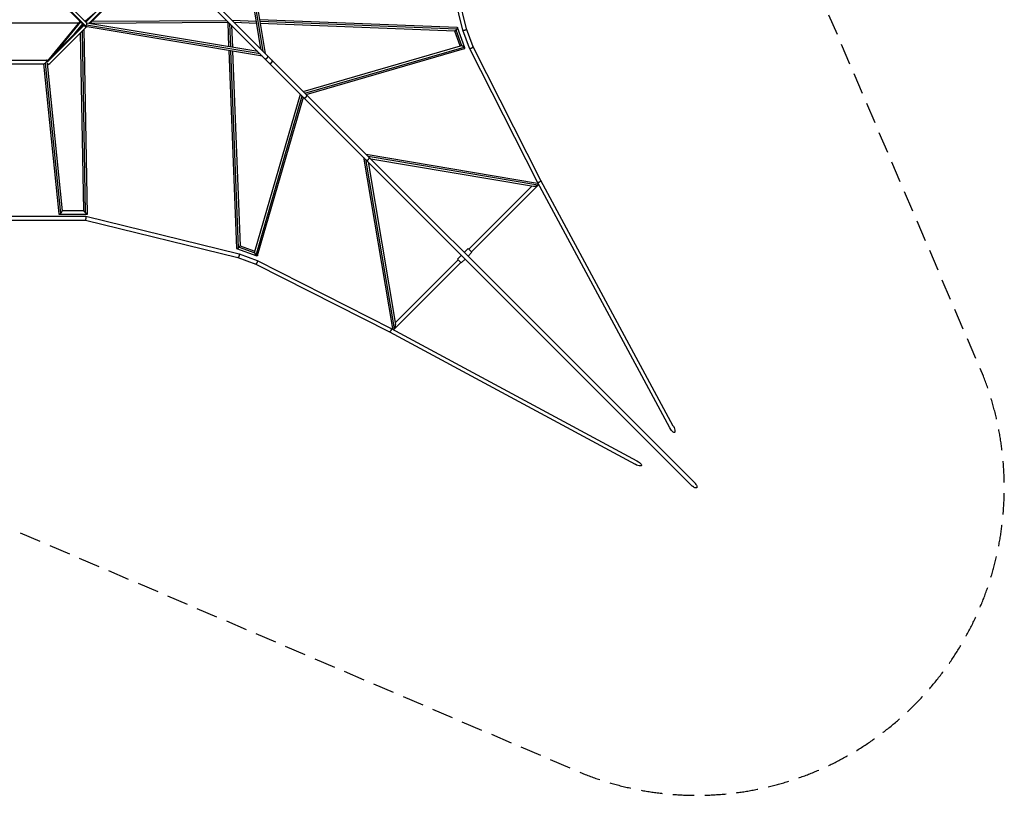
# Model space of a CAD drawing. Units: millimetres. Extents: x -5925 to 5925, y -5925 to 5925.
# Drawn here: x 68 to 5925, y -5925 to -1311 of the extents above; entities that cross this region are included whole.
import ezdxf

# ---------------------------------------------------------------- set-up
doc = ezdxf.new("R2010")
doc.units = ezdxf.units.MM
doc.header["$LTSCALE"] = 20
doc.linetypes.add('HIDDEN', pattern=[9.525, 6.35, -3.175])
doc.layers.add('2d', color=230, linetype='Continuous')
doc.layers.add('CSA-Safetyzone', color=63, linetype='HIDDEN')

msp = doc.modelspace()

# ---------------------------------------------------------------- linework, layer by layer
at = {"layer": '2d'}
for p, q in [((1331.6, -467.2), (1500.7, -1484.5)), ((1342.9, -465.4), (1514.6, -1498.4)), ((1352.3, -457), (1527.5, -1511.2)), ((2704.2, -1372.9), (2480.2, -461.4)), ((2726.2, -1366.3), (2503.2, -458.6)), ((4087, -4070.7), (880.9, -864.7)), ((4070.7, -4087), (864.7, -880.9)), ((456.4, -1351.9), (232.1, -1127.6)), ((460.9, -1349.9), (243, -1132)), ((467.5, -1331.9), (261.1, -1125.6)), ((461.9, -1326.4), (671.6, -1116.7)), ((479.2, -1333.6), (687.9, -1124.9)), ((484.8, -1334.6), (687.1, -1132.3)), ((515.2, -1273.1), (456.7, -1321.1)), ((416.7, -1331.6), (-416.7, -1331.6)), ((230.4, -1564.5), (449.7, -1345.2)), ((425.5, -1321), (233.2, -1555.2)), ((234.4, -1553.9), (446.4, -1341.9)), ((428.9, -1324.5), (269, -1519.3)), ((441.1, -1336.6), (392.7, -1395.6)), ((440.4, -1347.9), (440.2, -1337.7)), ((457.4, -1320.5), (467.8, -1320.5)), ((1498.4, -1514.6), (465.4, -1342.9)), ((1484.5, -1500.7), (467.2, -1331.6)), ((488.1, -1331.3), (1305.8, -1326.6)), ((499.1, -1320.3), (1299.4, -1315.7)), ((1305, -1326.6), (1310.6, -1471.8)), ((1316.1, -1332.4), (1321.6, -1473.7)), ((1327.7, -1343.9), (1332.8, -1475.5)), ((1473.7, -1321.6), (1332.4, -1316.1)), ((1475.5, -1332.8), (1343.9, -1327.7)), ((2670.7, -1356.9), (1494.3, -1311.5)), ((2668.1, -1367.7), (1496.1, -1322.4)), ((2656.7, -1378.3), (1498, -1333.6)), ((249.4, -1570), (465.7, -1353.7)), ((429.7, -1358.6), (429.5, -1350.7)), ((448.8, -2446.6), (430.2, -1389.2)), ((460, -2460.1), (441, -1378.4)), ((471.2, -2467.8), (451.8, -1367.6)), ((1511.2, -1527.5), (457, -1352.3)), ((2688, -1467.1), (2655.9, -1378.3)), ((2698.4, -1467.1), (2664.2, -1372.8)), ((2715.8, -1479.2), (2671.8, -1357.7)), ((2743.3, -1480.9), (2704.2, -1373)), ((2764.4, -1471.8), (2726.2, -1366.3)), ((1311.5, -1494.3), (1356.9, -2670.7)), ((1322.4, -1496.1), (1367.7, -2668.1)), ((1333.6, -1498), (1378.3, -2656.7)), ((1754, -1737.7), (2690.6, -1466.3)), ((1764.8, -1748.6), (2711.7, -1474.2)), ((1771.7, -1755.5), (2714.2, -1482.4)), ((3148, -2278.2), (2743.3, -1481)), ((3168.4, -2267.6), (2764.4, -1471.8)), ((-227.6, -1550.9), (227.6, -1550.9)), ((-212.4, -1572.9), (212.4, -1572.9)), ((210.1, -1572.9), (299.8, -2465.9)), ((220, -1569.2), (310, -2464.5)), ((230.2, -1553.2), (230.8, -1559.3)), ((232.1, -1572.4), (320.2, -2448.5)), ((1466.3, -2690.6), (1737.7, -1754)), ((1474.2, -2711.7), (1748.6, -1764.8)), ((1482.4, -2714.2), (1755.5, -1771.7)), ((2113.1, -2129.4), (2285.8, -3148.7)), ((2125, -2141.2), (2295.9, -3150.7)), ((3148.7, -2285.8), (2129.4, -2113.1)), ((2140, -2156.2), (2303.9, -3123.8)), ((3150.7, -2295.9), (2141.2, -2125)), ((3123.8, -2303.9), (2156.2, -2140)), ((3935.8, -3739.8), (3148, -2278.3)), ((3956, -3728.9), (3168.4, -2267.6)), ((2739.6, -2676), (3113.4, -2302.1)), ((2755.2, -2691.5), (3151.7, -2295)), ((319.9, -2446.2), (448.8, -2446.2)), ((-461.4, -2480.2), (461.4, -2480.2)), ((-458.6, -2503.2), (458.6, -2503.2)), ((302.4, -2468.2), (470.8, -2468.2)), ((458.6, -2503.2), (1366.3, -2726.2)), ((461.4, -2480.2), (1372.9, -2704.2)), ((1357.7, -2671.8), (1479.2, -2715.8)), ((1372.8, -2664.2), (1467.1, -2698.4)), ((1378.3, -2655.9), (1467.1, -2688)), ((2736.4, -2672.8), (2712.7, -2696.5)), ((2736.4, -2672.8), (2758.3, -2694.7)), ((1366.3, -2726.2), (1471.8, -2764.4)), ((1373, -2704.2), (1480.9, -2743.3)), ((1481, -2743.3), (2278.2, -3148)), ((2302.1, -3113.4), (2676, -2739.6)), ((2696.5, -2712.7), (2672.8, -2736.4)), ((2694.7, -2758.3), (2672.8, -2736.4)), ((2718.4, -2734.7), (2694.7, -2758.3)), ((2758.3, -2694.7), (2734.7, -2718.4)), ((1471.8, -2764.4), (2267.6, -3168.4)), ((2295, -3151.7), (2691.5, -2755.2)), ((2278.3, -3148), (3739.8, -3935.8)), ((2267.6, -3168.4), (3728.9, -3956))]:
    msp.add_line(p, q, dxfattribs=at)
at = {"layer": '2d', "extrusion": (0, 0, -1)}
for centre, major_axis, ratio in [((3945.9, -3734.4), (-17.2, 32), 0.316819), ((3734.4, -3945.9), (-32, 17.2), 0.316819), ((4078.8, -4078.8), (-16.1, 16.1), 0.503783)]:
    msp.add_ellipse(centre, major_axis=major_axis, ratio=ratio, start_param=1.570796, end_param=4.712389, dxfattribs=at)
at = {"layer": '2d'}
for points, weights in [([(460.9, -1349.9), (462.5, -1348.1), (464.1, -1345.7), (465.4, -1342.9)], [1, 0.95042720798, 0.95042720798, 1]), ([(465.4, -1342.9), (467.8, -1338), (468.9, -1333.4), (467.5, -1331.9)], [1, 0.757565966819, 0.656962474638, 0.698189523457]), ([(1305.8, -1326.6), (1306.6, -1326.6), (1307.7, -1326.1), (1309, -1325.3)], [0.756209993694, 0.787346856478, 0.837589928741, 0.906939210481]), ([(456.4, -1351.9), (457.3, -1352.9), (459, -1351.9), (460.9, -1349.9)], [0.698189523457, 0.72743276722, 0.828036259401, 1]), ([(2664.2, -1372.8), (2661.4, -1376.1), (2658.5, -1378.4), (2656.7, -1378.3)], [1, 0.787838730738, 0.665296833572, 0.632374308503]), ([(2668.1, -1367.7), (2666.9, -1369.5), (2665.6, -1371.2), (2664.2, -1372.8)], [1, 0.979410377304, 0.979410377304, 1]), ([(2670.7, -1356.9), (2673.5, -1357), (2671.8, -1362), (2668.1, -1367.7)], [0.632374308503, 0.587357382062, 0.709899279227, 1]), ([(2704.2, -1372.9), (2704.5, -1374.4), (2708.9, -1374.3), (2714.9, -1372.6)], [1, 0.825558888941, 0.825558888941, 1]), ([(2714.9, -1372.6), (2721.8, -1370.7), (2726.6, -1368), (2726.2, -1366.3)], [1, 0.782953669675, 0.782953669675, 1]), ([(2698.4, -1467.1), (2695.2, -1466.1), (2692.4, -1465.8), (2690.6, -1466.3)], [1, 0.876931417642, 0.799291356954, 0.767079817937]), ([(2711.7, -1474.2), (2708, -1471.2), (2703.2, -1468.6), (2698.4, -1467.1)], [1, 0.910722174299, 0.910722174299, 1]), ([(2714.2, -1482.4), (2717.7, -1481.4), (2716.3, -1478), (2711.7, -1474.2)], [0.767079817937, 0.712028371133, 0.78966843182, 1]), ([(2743.3, -1481), (2744.1, -1482.5), (2748.2, -1482.1), (2753.7, -1479.9)], [1, 0.839011443709, 0.839011443709, 1]), ([(2743.3, -1480.9), (2743.3, -1480.9), (2743.3, -1480.9), (2743.3, -1481)], [0.984623555035, 0.989630627176, 0.994756108831, 1]), ([(2753.7, -1479.9), (2760.5, -1477.3), (2765.2, -1473.8), (2764.4, -1471.8)], [1, 0.773012597292, 0.767887115637, 0.984623555035]), ([(212.4, -1572.9), (214.3, -1572.9), (217, -1571.6), (220, -1569.2)], [1, 0.941073729999, 0.941073729999, 1]), ([(220, -1569.2), (230.2, -1561), (234.4, -1550.9), (227.6, -1550.9)], [1, 0.607369927067, 0.607369927067, 1]), ([(229.9, -1568.8), (231.3, -1572.9), (234.7, -1575.1), (239.2, -1574.8)], [0.927941790871, 0.863823892353, 0.887843295396, 1]), ([(233.2, -1555.2), (232.2, -1556.4), (231.4, -1557.7), (230.8, -1559)], [0.810356094478, 0.813715909606, 0.824189327911, 0.841776349393]), ([(234.4, -1553.9), (234, -1554.3), (233.6, -1554.8), (233.2, -1555.2)], [0.809695199414, 0.808813254939, 0.809033553294, 0.810356094478]), ([(239.2, -1574.8), (242.7, -1574.7), (246.4, -1573), (249.4, -1570)], [1, 0.879477219691, 0.816042286162, 0.809695199414]), ([(1525.2, -1541.4), (1527.3, -1543.5), (1530.3, -1543.9), (1533.1, -1543.1)], [0.563825669242, 0.637329991409, 0.782721434995, 1]), ([(1533.1, -1543.1), (1533.2, -1543.1), (1533.3, -1543), (1533.5, -1543)], [1, 0.999925848615, 0.999925848615, 1]), ([(1533.5, -1543), (1541.5, -1540.6), (1548, -1531.7), (1541.4, -1525.2)], [1, 0.560554886565, 0.415163442979, 0.563825669242]), ([(1552.1, -1568.3), (1554.2, -1570.4), (1557.2, -1570.7), (1560, -1570)], [0.564362182397, 0.637722587842, 0.782935193709, 1]), ([(1560, -1570), (1560.1, -1569.9), (1560.2, -1569.9), (1560.4, -1569.9)], [1, 0.999910625128, 0.999910625128, 1]), ([(1560.4, -1569.9), (1568.4, -1567.5), (1574.8, -1558.6), (1568.3, -1552.1)], [1, 0.561314114558, 0.41610150869, 0.564362182397]), ([(1757.4, -1773.7), (1759.4, -1775.7), (1762.5, -1775.9), (1765.8, -1774.7)], [0.784162961685, 0.781177869776, 0.853123549215, 1]), ([(1765.8, -1774.7), (1770, -1773.1), (1773.5, -1769.6), (1774.9, -1765.4)], [1, 0.881951139626, 0.881951139626, 1]), ([(1774.9, -1765.4), (1775.9, -1762.3), (1775.6, -1759.3), (1773.7, -1757.4)], [1, 0.858974812947, 0.787029133509, 0.784162961685]), ([(2129.6, -2145.8), (2131.2, -2147.5), (2134, -2147.6), (2137.2, -2146.1)], [1, 0.920315541527, 0.920315541527, 1]), ([(2137.2, -2146.1), (2145.7, -2142.4), (2150.1, -2133.9), (2145.8, -2129.6)], [1, 0.649397142886, 0.649397142886, 1]), ([(3148, -2278.3), (3151, -2283.9), (3171.3, -2273.3), (3168.4, -2267.6)], [1, 0.33561831177, 0.33561831177, 1]), ([(3148, -2278.2), (3148, -2278.2), (3148, -2278.2), (3148, -2278.3)], [1, 0.999996084144, 0.999996084144, 1]), ([(3150.7, -2295.9), (3144.7, -2301.1), (3133.3, -2305.5), (3123.8, -2303.9)], [1, 0.655344772402, 0.498491972803, 0.529441601204]), ([(3148.7, -2285.8), (3150.6, -2286.1), (3152.1, -2286.7), (3153, -2287.5)], [0.529441601204, 0.536117988618, 0.55153361036, 0.575688466429]), ([(3151.7, -2295), (3151.4, -2295.3), (3151, -2295.6), (3150.7, -2295.9)], [1, 0.999124501883, 0.999124501883, 1]), ([(3154.3, -2289.8), (3154.4, -2291.5), (3153.4, -2293.3), (3151.7, -2295)], [0.65999570594, 0.738731091199, 0.852065855886, 1]), ([(310, -2464.5), (315.9, -2459.7), (320.6, -2452.9), (320.2, -2448.5)], [1, 0.727729855121, 0.644266011396, 0.749608468826]), ([(460, -2460.1), (453.6, -2454.1), (448.8, -2448.4), (448.8, -2446.6)], [1, 0.780165243002, 0.744944397822, 0.894337464461]), ([(299.8, -2465.9), (300, -2467.5), (300.9, -2468.2), (302.4, -2468.2)], [0.749608468826, 0.796176228221, 0.879640071946, 1]), ([(302.4, -2468.2), (304.3, -2468.2), (307, -2466.9), (310, -2464.5)], [1, 0.941073729999, 0.941073729999, 1]), ([(461.4, -2480.2), (463.3, -2480.7), (460.5, -2503.2), (458.6, -2503.2)], [1, 0.340121853613, 0.340121853613, 1]), ([(470.8, -2468.2), (469.4, -2468.2), (465.2, -2465.1), (460, -2460.1)], [1, 0.862962677726, 0.862962677726, 1]), ([(461.4, -2480.2), (461.4, -2480.2), (461.4, -2480.2), (461.4, -2480.2)], [1, 0.999965436098, 0.999965436098, 1]), ([(471.2, -2467.8), (471.2, -2468.1), (471.1, -2468.2), (470.8, -2468.2)], [0.894337464461, 0.922838838053, 0.958059683233, 1]), ([(1356.9, -2670.7), (1357, -2673.5), (1362, -2671.8), (1367.7, -2668.1)], [0.632374276401, 0.587357361774, 0.70989926964, 1]), ([(1367.7, -2668.1), (1369.5, -2666.9), (1371.2, -2665.6), (1372.8, -2664.2)], [1, 0.979410386601, 0.979410386601, 1]), ([(1372.8, -2664.2), (1376.1, -2661.4), (1378.4, -2658.5), (1378.3, -2656.7)], [1, 0.787838703789, 0.665296795923, 0.632374276401]), ([(1467.1, -2698.4), (1466.1, -2695.2), (1465.8, -2692.4), (1466.3, -2690.6)], [1, 0.876931435294, 0.799291382588, 0.76707984188]), ([(1372.6, -2714.9), (1370.7, -2721.8), (1368, -2726.6), (1366.3, -2726.2)], [1, 0.782953677754, 0.782953677754, 1]), ([(1372.9, -2704.2), (1374.4, -2704.5), (1374.3, -2708.9), (1372.6, -2714.9)], [1, 0.82555888156, 0.82555888156, 1]), ([(1474.2, -2711.7), (1471.2, -2708), (1468.6, -2703.2), (1467.1, -2698.4)], [1, 0.910722160063, 0.910722160063, 1]), ([(1482.4, -2714.2), (1481.4, -2717.7), (1478, -2716.3), (1474.2, -2711.7)], [0.76707984188, 0.712028386125, 0.789668438832, 1]), ([(1481, -2743.3), (1482.5, -2744.1), (1482.1, -2748.2), (1479.9, -2753.7)], [1, 0.839011433512, 0.839011433512, 1]), ([(1480.9, -2743.3), (1480.9, -2743.3), (1480.9, -2743.3), (1481, -2743.3)], [0.984623560908, 0.989630631178, 0.994756110875, 1]), ([(1479.9, -2753.7), (1477.3, -2760.5), (1473.8, -2765.2), (1471.8, -2764.4)], [1, 0.773012607117, 0.76788712742, 0.984623560908]), ([(2278.3, -3148), (2283.9, -3151), (2273.3, -3171.3), (2267.6, -3168.4)], [1, 0.335618312003, 0.335618312003, 1]), ([(2278.2, -3148), (2278.2, -3148), (2278.2, -3148), (2278.3, -3148)], [1, 0.999996084143, 0.999996084143, 1]), ([(2285.8, -3148.7), (2286.1, -3150.6), (2286.7, -3152.1), (2287.5, -3153)], [0.529441601204, 0.536117988618, 0.55153361036, 0.575688466428]), ([(2289.8, -3154.3), (2291.5, -3154.4), (2293.3, -3153.4), (2295, -3151.7)], [0.659995705939, 0.738731091199, 0.852065855886, 1]), ([(2295, -3151.7), (2295.3, -3151.4), (2295.6, -3151), (2295.9, -3150.7)], [1, 0.999124501883, 0.999124501883, 1]), ([(2295.9, -3150.7), (2301.1, -3144.7), (2305.5, -3133.3), (2303.9, -3123.8)], [1, 0.655344772402, 0.498491972803, 0.529441601204])]:
    msp.add_rational_spline(points, weights, degree=3, dxfattribs=at)
at = {"layer": 'CSA-Safetyzone', "flags": 128}
msp.add_lwpolyline([(-3432, -5800.6), (0, -4333.2), (3432, -5800.6, 0.652413), (5800.6, -3432), (4333.2, 0), (5800.6, 3432, 0.652413), (3432, 5800.6), (0, 4333.2), (-3432, 5800.6, 0.652413), (-5800.6, 3432), (-4333.2, 0), (-5800.6, -3432, 0.652413), (-3432, -5800.6)], format="xyb", close=True, dxfattribs=at)

doc.saveas('drawing.dxf')
